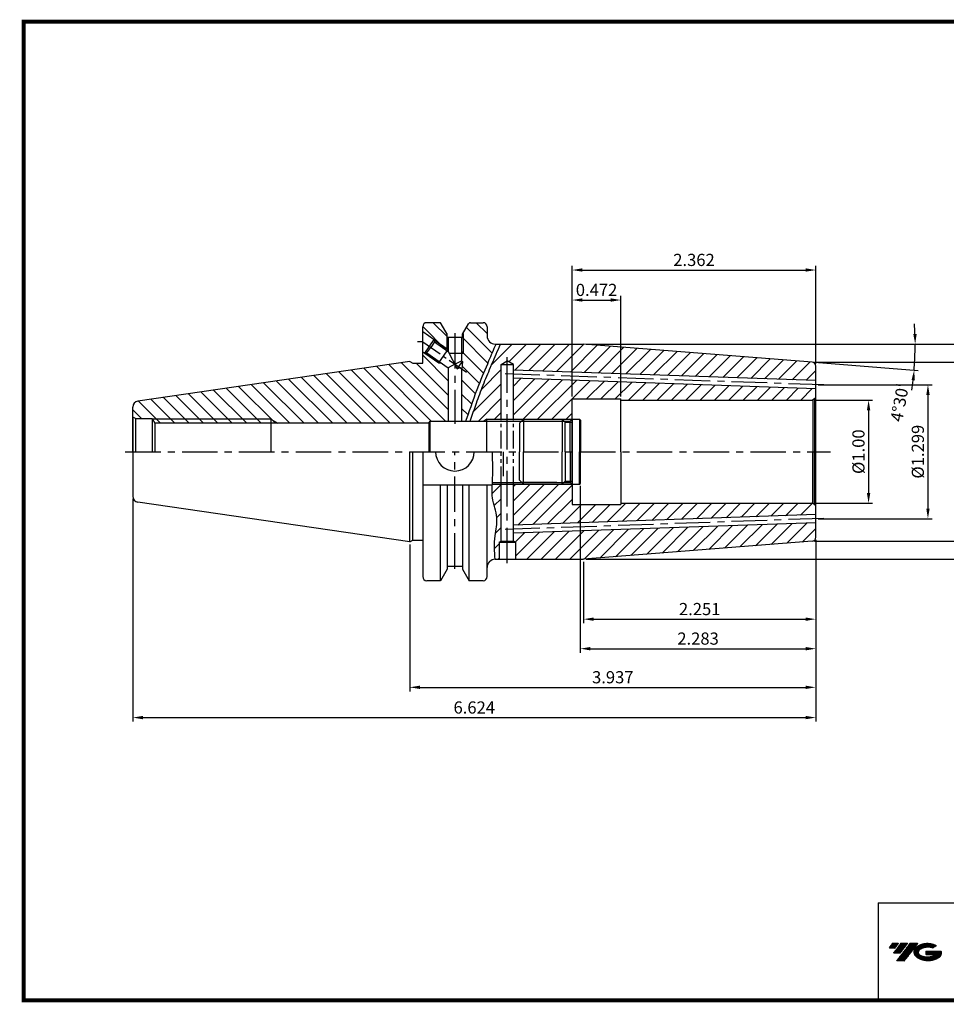
# Model space of a CAD drawing. Extents: x 1532 to 1891, y 227 to 470.
# Drawn here: x 1532 to 1760, y 227 to 469 of the extents above; entities that cross this region are included whole.
import ezdxf

# ---------------------------------------------------------------- set-up
doc = ezdxf.new("R2010")
doc.units = 0
doc.header["$LTSCALE"] = 7
doc.header["$MEASUREMENT"] = 0
for name, pattern in [('CENTER', [2, 1.25, -0.25, 0.25, -0.25]), ('CENTER2', [1.125, 0.75, -0.125, 0.125, -0.125]), ('PHANTOM', [2.5, 1.25, -0.25, 0.25, -0.25, 0.25, -0.25]), ('PHANTOM2', [1.25, 0.625, -0.125, 0.125, -0.125, 0.125, -0.125])]:
    doc.linetypes.add(name, pattern=pattern)
doc.layers.get('0').update_dxf_attribs({"linetype": 'CONTINUOUS'})
doc.layers.get('DEFPOINTS').update_dxf_attribs({"linetype": 'CONTINUOUS'})
doc.styles.get("Standard").update_dxf_attribs({"font": 'ISOCP', "height": 3, "bigfont": 'WHGTXT.SHX'})
doc.dimstyles.new('ISO-25', dxfattribs={"dimtxt": 3, "dimasz": 2.5, "dimexe": 1.25, "dimexo": 0.625, "dimtad": 1, "dimtih": 1, "dimlfac": 25.4, "dimdsep": 46, "dimtxsty": 'STANDARD', "dimcen": 2.5, "dimclrd": 2, "dimclre": 2, "dimadec": 0, "dimazin": 0, "dimtfac": 1, "dimtmove": 0, "dimatfit": 3, "dimfxl": 1, "dimtvp": 1, "dimtolj": 1, "dimtzin": 0, "dimarcsym": 0})
doc.dimstyles.new('ISO-25$0', dxfattribs={"dimtxt": 3, "dimasz": 2.5, "dimexe": 1.25, "dimexo": 0.625, "dimtad": 1, "dimlfac": 25.4, "dimdsep": 46, "dimtxsty": 'STANDARD', "dimcen": 2.5, "dimclrd": 2, "dimclre": 2, "dimclrt": 3, "dimadec": 0, "dimazin": 0, "dimtfac": 1, "dimtmove": 0, "dimatfit": 3, "dimfxl": 1, "dimtvp": 1, "dimtolj": 1, "dimtzin": 0, "dimarcsym": 0})
pattern_1 = [(45, (1101.9728, 269.8558), (-1.767767, 1.767767), [])]

# ---------------------------------------------------------------- blocks, each defined once
blk = doc.blocks.new('dfgdfg')
at = {"color": 4, "linetype": 'PHANTOM'}
for p, q in [((515.63, 144.76), (514.63, 143.76)), ((514.63, 143.76), (514.63, 136.76)), ((515.13, 144.26), (525.63, 144.26)), ((515.63, 144.76), (525.13, 144.76)), ((515.63, 144.76), (515.63, 136.76)), ((525.13, 144.76), (525.13, 136.76)), ((525.13, 144.76), (525.88, 144.01)), ((525.88, 144.01), (527.63, 144.01)), ((525.88, 136.76), (525.88, 144.01)), ((527.63, 144.76), (527.63, 136.76)), ((527.63, 144.76), (529.43, 144.76)), ((529.43, 144.76), (529.43, 136.76)), ((529.43, 144.76), (529.63, 144.56)), ((529.63, 144.56), (529.63, 136.76))]:
    blk.add_line(p, q, dxfattribs=at)
blk = doc.blocks.new('*D64')
at = {"color": 2, "linetype": 'Continuous', "lineweight": -2}
for p, q in [((1671.06, 389.42), (1753.12, 389.42)), ((1727.32, 384.94), (1752.86, 382.93))]:
    blk.add_line(p, q, dxfattribs=at)
for start, end in [(1.7543, 3.5069), (358.2474, 0), (357.2543, 358.2457), (355.5, 357.2526), (351.9931, 353.7457)]:
    blk.add_arc((1670.46, 389.42), 81.65, start, end, dxfattribs=at)
at = {"color": 2, "linetype": 'Continuous'}
for points in [[(1752.5, 391.92), (1751.66, 391.91), (1752.12, 389.42)], [(1751.22, 380.56), (1752.05, 380.48), (1751.87, 383.01)]]:
    blk.add_solid(points, dxfattribs=at)
at = {"layer": 'DEFPOINTS', "color": 0, "linetype": 'Continuous'}
for p in [(1648.69, 389.42), (1670.46, 389.42), (1670.46, 389.42), (1752.09, 387.28), (1726.72, 384.99)]:
    blk.add_point(p, dxfattribs=at)
at = {"color": 3, "linetype": 'Continuous', "insert": (1748.69, 374.95), "char_height": 3, "attachment_point": 5, "rotation": 79.5257}
blk.add_mtext("4°30'", dxfattribs=at)
blk = doc.blocks.new('*D65')
at = {"color": 2, "linetype": 'Continuous', "lineweight": -2}
for p, q in [((1667.64, 376.52), (1667.64, 408.66)), ((1670.14, 407.66), (1725.14, 407.66)), ((1727.64, 384.59), (1727.64, 408.66))]:
    blk.add_line(p, q, dxfattribs=at)
at = {"color": 2, "linetype": 'Continuous'}
for points in [[(1670.14, 408.08), (1670.14, 407.25), (1667.64, 407.66)], [(1725.14, 408.08), (1725.14, 407.25), (1727.64, 407.66)]]:
    blk.add_solid(points, dxfattribs=at)
at = {"layer": 'DEFPOINTS', "color": 0, "linetype": 'Continuous'}
for p in [(1727.64, 407.66), (1727.64, 383.99), (1667.64, 375.92)]:
    blk.add_point(p, dxfattribs=at)
at = {"color": 3, "linetype": 'Continuous', "insert": (1697.64, 409.76), "char_height": 3, "attachment_point": 5}
blk.add_mtext('2.362', dxfattribs=at)
blk = doc.blocks.new('*D66')
at = {"color": 2, "linetype": 'Continuous', "lineweight": -2}
for p, q in [((1667.64, 376.52), (1667.64, 401.27)), ((1670.14, 400.27), (1677.14, 400.27)), ((1679.64, 376.52), (1679.64, 401.27))]:
    blk.add_line(p, q, dxfattribs=at)
at = {"color": 2, "linetype": 'Continuous'}
for points in [[(1670.14, 400.69), (1670.14, 399.86), (1667.64, 400.27)], [(1677.14, 400.69), (1677.14, 399.86), (1679.64, 400.27)]]:
    blk.add_solid(points, dxfattribs=at)
at = {"layer": 'DEFPOINTS', "color": 0, "linetype": 'Continuous'}
for p in [(1679.64, 400.27), (1667.64, 375.92), (1679.64, 375.92)]:
    blk.add_point(p, dxfattribs=at)
at = {"color": 3, "linetype": 'Continuous', "insert": (1673.64, 402.37), "char_height": 3, "attachment_point": 5}
blk.add_mtext('0.472', dxfattribs=at)
blk = doc.blocks.new('*D67')
at = {"color": 2, "linetype": 'Continuous', "lineweight": -2}
for p, q in [((1727.24, 375.62), (1741.64, 375.62)), ((1740.64, 373.12), (1740.64, 352.72)), ((1727.24, 350.22), (1741.64, 350.22))]:
    blk.add_line(p, q, dxfattribs=at)
at = {"color": 2, "linetype": 'Continuous'}
for points in [[(1740.23, 373.12), (1741.06, 373.12), (1740.64, 375.62)], [(1740.23, 352.72), (1741.06, 352.72), (1740.64, 350.22)]]:
    blk.add_solid(points, dxfattribs=at)
at = {"layer": 'DEFPOINTS', "color": 0, "linetype": 'Continuous'}
for p in [(1726.64, 375.62), (1726.64, 350.22), (1740.64, 350.22)]:
    blk.add_point(p, dxfattribs=at)
at = {"color": 3, "linetype": 'Continuous', "insert": (1738.54, 362.92), "char_height": 3, "attachment_point": 5, "rotation": 90}
blk.add_mtext('%%C1.00', dxfattribs=at)
blk = doc.blocks.new('*D68')
at = {"color": 2, "linetype": 'Continuous', "lineweight": -2}
for p, q in [((1728.24, 379.42), (1756.27, 379.42)), ((1755.27, 376.92), (1755.27, 348.92)), ((1728.24, 346.42), (1756.27, 346.42))]:
    blk.add_line(p, q, dxfattribs=at)
at = {"color": 2, "linetype": 'Continuous'}
for points in [[(1754.86, 376.92), (1755.69, 376.92), (1755.27, 379.42)], [(1754.86, 348.92), (1755.69, 348.92), (1755.27, 346.42)]]:
    blk.add_solid(points, dxfattribs=at)
at = {"layer": 'DEFPOINTS', "color": 0, "linetype": 'Continuous'}
for p in [(1727.64, 379.42), (1727.64, 346.42), (1755.27, 346.42)]:
    blk.add_point(p, dxfattribs=at)
at = {"color": 3, "linetype": 'Continuous', "insert": (1753.17, 362.92), "char_height": 3, "attachment_point": 5, "rotation": 90}
blk.add_mtext('%%C1.299', dxfattribs=at)
blk = doc.blocks.new('*D69')
at = {"color": 2, "linetype": 'Continuous', "lineweight": -2}
for p, q in [((1727.32, 384.99), (1767.96, 384.99)), ((1766.96, 382.49), (1766.96, 343.34)), ((1727.32, 340.84), (1767.96, 340.84))]:
    blk.add_line(p, q, dxfattribs=at)
at = {"color": 2, "linetype": 'Continuous'}
for points in [[(1766.54, 382.49), (1767.37, 382.49), (1766.96, 384.99)], [(1766.54, 343.34), (1767.37, 343.34), (1766.96, 340.84)]]:
    blk.add_solid(points, dxfattribs=at)
at = {"layer": 'DEFPOINTS', "color": 0, "linetype": 'Continuous'}
for p in [(1726.72, 384.99), (1726.72, 340.84), (1766.96, 340.84)]:
    blk.add_point(p, dxfattribs=at)
at = {"color": 3, "linetype": 'Continuous', "insert": (1764.86, 362.92), "char_height": 3, "attachment_point": 5, "rotation": 90}
blk.add_mtext('%%C1.738', dxfattribs=at)
blk = doc.blocks.new('*D70')
at = {"color": 2, "linetype": 'Continuous', "lineweight": -2}
for p, q in [((1671.06, 389.42), (1776.92, 389.42)), ((1775.92, 386.92), (1775.92, 338.92)), ((1671.06, 336.42), (1776.92, 336.42))]:
    blk.add_line(p, q, dxfattribs=at)
at = {"color": 2, "linetype": 'Continuous'}
for points in [[(1775.5, 386.92), (1776.33, 386.92), (1775.92, 389.42)], [(1775.5, 338.92), (1776.33, 338.92), (1775.92, 336.42)]]:
    blk.add_solid(points, dxfattribs=at)
at = {"layer": 'DEFPOINTS', "color": 0, "linetype": 'Continuous'}
for p in [(1670.46, 389.42), (1670.46, 336.42), (1775.92, 336.42)]:
    blk.add_point(p, dxfattribs=at)
at = {"color": 3, "linetype": 'Continuous', "insert": (1773.82, 362.92), "char_height": 3, "attachment_point": 5, "rotation": 90}
blk.add_mtext('%%C2.087', dxfattribs=at)
blk = doc.blocks.new('*D71')
at = {"color": 2, "linetype": 'Continuous', "lineweight": -2}
for p, q in [((1627.64, 340.09), (1627.64, 303.88)), ((1727.64, 341.24), (1727.64, 303.88)), ((1630.14, 304.88), (1725.14, 304.88))]:
    blk.add_line(p, q, dxfattribs=at)
at = {"color": 2, "linetype": 'Continuous'}
for points in [[(1630.14, 305.3), (1630.14, 304.47), (1627.64, 304.88)], [(1725.14, 305.3), (1725.14, 304.47), (1727.64, 304.88)]]:
    blk.add_solid(points, dxfattribs=at)
at = {"layer": 'DEFPOINTS', "color": 0, "linetype": 'Continuous'}
for p in [(1627.64, 340.69), (1727.64, 341.84), (1727.64, 304.88)]:
    blk.add_point(p, dxfattribs=at)
at = {"color": 3, "linetype": 'Continuous', "insert": (1677.64, 306.98), "char_height": 3, "attachment_point": 5}
blk.add_mtext('3.937', dxfattribs=at)
blk = doc.blocks.new('*D72')
at = {"color": 2, "linetype": 'Continuous', "lineweight": -2}
for p, q in [((1559.39, 351.34), (1559.39, 296.43)), ((1727.64, 341.24), (1727.64, 296.43)), ((1561.89, 297.43), (1725.14, 297.43))]:
    blk.add_line(p, q, dxfattribs=at)
at = {"color": 2, "linetype": 'Continuous'}
for points in [[(1561.89, 297.85), (1561.89, 297.02), (1559.39, 297.43)], [(1725.14, 297.85), (1725.14, 297.02), (1727.64, 297.43)]]:
    blk.add_solid(points, dxfattribs=at)
at = {"layer": 'DEFPOINTS', "color": 0, "linetype": 'Continuous'}
for p in [(1559.39, 351.94), (1727.64, 341.84), (1727.64, 297.43)]:
    blk.add_point(p, dxfattribs=at)
at = {"color": 3, "linetype": 'Continuous', "insert": (1643.52, 299.53), "char_height": 3, "attachment_point": 5}
blk.add_mtext('6.624', dxfattribs=at)
blk = doc.blocks.new('*D73')
at = {"color": 2, "linetype": 'Continuous', "lineweight": -2}
for p, q in [((1727.64, 341.24), (1727.64, 320.67)), ((1670.46, 335.82), (1670.46, 320.67)), ((1672.96, 321.67), (1725.14, 321.67))]:
    blk.add_line(p, q, dxfattribs=at)
at = {"color": 2, "linetype": 'Continuous'}
for points in [[(1672.96, 322.08), (1672.96, 321.25), (1670.46, 321.67)], [(1725.14, 322.08), (1725.14, 321.25), (1727.64, 321.67)]]:
    blk.add_solid(points, dxfattribs=at)
at = {"layer": 'DEFPOINTS', "color": 0, "linetype": 'Continuous'}
for p in [(1727.64, 341.84), (1670.46, 336.42), (1727.64, 321.67)]:
    blk.add_point(p, dxfattribs=at)
at = {"color": 3, "linetype": 'Continuous', "insert": (1699.05, 323.77), "char_height": 3, "attachment_point": 5}
blk.add_mtext('2.251', dxfattribs=at)
blk = doc.blocks.new('*D74')
at = {"color": 2, "linetype": 'Continuous', "lineweight": -2}
for p, q in [((1669.64, 354.52), (1669.64, 313.4)), ((1727.64, 341.24), (1727.64, 313.4)), ((1672.14, 314.4), (1725.14, 314.4))]:
    blk.add_line(p, q, dxfattribs=at)
at = {"color": 2, "linetype": 'Continuous'}
for points in [[(1672.14, 314.82), (1672.14, 313.98), (1669.64, 314.4)], [(1725.14, 314.82), (1725.14, 313.98), (1727.64, 314.4)]]:
    blk.add_solid(points, dxfattribs=at)
at = {"layer": 'DEFPOINTS', "color": 0, "linetype": 'Continuous'}
for p in [(1669.64, 355.12), (1727.64, 341.84), (1727.64, 314.4)]:
    blk.add_point(p, dxfattribs=at)
at = {"color": 3, "linetype": 'Continuous', "insert": (1698.64, 316.5), "char_height": 3, "attachment_point": 5}
blk.add_mtext('2.283', dxfattribs=at)

msp = doc.modelspace()

# ---------------------------------------------------------------- hatches: boundary and pattern name
at = {"linetype": 'Continuous'}
h = msp.add_hatch(dxfattribs=at)
h.set_pattern_fill('ANSI31', color=2, scale=20, angle=90, style=0)
h.set_pattern_definition([(135, (1200.9388, 554.9091), (-1.767767, -1.767767), [])])
h.paths.add_polyline_path([(1637.09251848, 370.46748239), (1637.09251848, 383.60340071), (1635.47233625, 384.73752827), (1634.77483169, 384.79855201), (1631.37503064, 387.17841275), (1631.30538451, 387.16613226), (1630.82251848, 387.50413849), (1630.82251848, 384.71821015), (1628.41202057, 384.71821015), (1627.64251848, 385.14248239), (1560.67605458, 375.37637609, 0.372406931), (1559.39251848, 373.89207713), (1559.39251848, 371.4447843), (1560.0551546, 371.06748239), (1564.19251848, 371.06748239), (1564.27988035, 370.91748239), (1593.38866946, 370.91748239), (1595.13866536, 369.91748239), (1632.32497583, 369.91748239), (1632.64251848, 370.46748239)])
h.paths.add_polyline_path([(1636.74251848, 388.30379351), (1636.74251848, 392.031584), (1635.35058564, 394.44248239, 0.2679491924), (1634.91757294, 394.69248239), (1631.82251848, 394.69248239, 0.4142135624), (1630.82251848, 393.69248239), (1630.82251848, 392.50882629), (1633.65658012, 390.52498314), (1633.66888001, 390.45534044)])
h.paths.add_polyline_path([(1637.09251848, 388.05879351), (1637.09251848, 391.11748239), (1636.82751848, 391.11748239), (1636.82751848, 391.88435969), (1636.74251848, 392.031584), (1636.74251848, 388.30379351)])
h.paths.add_polyline_path([(1637.09251848, 387.63156407), (1637.09251848, 388.05879351), (1636.74251848, 388.30379351), (1636.74251848, 387.87656407)])
h.paths.add_polyline_path([(1636.74251848, 388.30379351), (1633.66888001, 390.45534044), (1633.75497924, 389.96784153), (1636.74251848, 387.87656407)])
edge = h.paths.add_edge_path()
edge.add_spline(control_points=[(1641.4725231, 370.46748239), (1641.52368733, 370.61724645), (1641.57485156, 370.76701051), (1641.62601579, 370.91677457), (1641.6260964, 370.91701051), (1641.626177, 370.91724645), (1641.6262576, 370.91748239), (1642.58533812, 373.72482775), (1644.26655776, 378.59304384), (1646.28014178, 383.33277408), (1647.14064946, 385.34015411), (1647.14077992, 385.34045844), (1647.14091037, 385.34076277), (1647.14104083, 385.3410671), (1647.72352337, 386.6998722), (1648.3060059, 388.05867729), (1648.88848844, 389.41748239)], knot_values=[0.3343800199, 0.3343800199, 0.3343800199, 0.3343800199, 0.8089483291, 0.8089483291, 0.8089483291, 0.8096959638, 0.8096959638, 0.8096959638, 9.7055369921, 16.2555316088, 16.2555316088, 16.2555316088, 16.2565246313, 16.2565246313, 16.2565246313, 20.6902480237, 20.6902480237, 20.6902480237, 20.6902480237], degree=3, periodic=0)
edge.add_line((1648.88848844, 389.41748239), (1648.69251848, 389.41748239))
edge.add_arc((1648.69251848, 391.41748239), 2, 180, 270, ccw=False)
edge.add_line((1646.69251848, 391.41748239), (1646.69251848, 393.49248239))
edge.add_line((1646.69251848, 393.49248239), (1646.69251848, 393.69248239))
edge.add_arc((1645.69251848, 393.69248239), 1, 360, 450)
edge.add_line((1645.69251848, 394.69248239), (1642.56746401, 394.69248239))
edge.add_arc((1642.56746401, 394.19248239), 0.5, 90, 150)
edge.add_line((1642.13445131, 394.44248239), (1640.74251848, 392.031584))
edge.add_line((1640.74251848, 392.031584), (1640.74251848, 387.11748239))
edge.add_line((1640.74251848, 387.11748239), (1640.39251848, 387.11748239))
edge.add_line((1640.39251848, 387.11748239), (1640.39251848, 385.32156407))
edge.add_line((1640.39251848, 385.32156407), (1640.63643609, 385.15082174))
edge.add_line((1640.63643609, 385.15082174), (1640.47039544, 383.25296851))
edge.add_line((1640.47039544, 383.25296851), (1640.39251848, 383.21662747))
edge.add_line((1640.39251848, 383.21662747), (1640.39251848, 370.46748239))
edge.add_line((1640.39251848, 370.46748239), (1641.4725231, 370.46748239))
h.paths.add_polyline_path([(1593.38866946, 369.91748239), (1593.38866946, 370.91748239), (1564.27988035, 370.91748239), (1564.86229281, 369.91748239)], flags=16)
h.paths.add_polyline_path([(1595.13866536, 369.91748239), (1593.38866946, 370.91748239), (1593.38866946, 369.91748239)], flags=16)
h.paths.add_polyline_path([(1634.97554352, 385.08528319), (1631.86255351, 387.26437619), (1631.37503064, 387.17841275), (1634.77483169, 384.79855201)], flags=16)
h.paths.add_polyline_path([(1635.47233625, 384.73752827), (1634.97554352, 385.08528319), (1634.77483169, 384.79855201)], flags=16)
h.paths.add_polyline_path([(1640.74251848, 387.11748239), (1640.74251848, 392.031584), (1640.65751848, 391.88435969), (1640.65751848, 391.11748239), (1640.39251848, 391.11748239), (1640.39251848, 387.11748239)], flags=16)
h = msp.add_hatch(dxfattribs=at)
h.set_pattern_fill('ANSI31', color=2, scale=20)
h.set_pattern_definition(pattern_1)
edge = h.paths.add_edge_path()
edge.add_line((1670.46459716, 389.41748239), (1649.97328143, 389.41748239))
edge.add_spline(control_points=[(1649.97328143, 389.41748239), (1649.27582837, 387.7878734), (1648.57837531, 386.15826441), (1647.88092226, 384.52865542)], knot_values=[15.8009067136, 15.8009067136, 15.8009067136, 15.8009067136, 21.1252728588, 21.1252728588, 21.1252728588, 21.1252728588], degree=3, periodic=0)
edge.add_spline(control_points=[(1647.88013633, 384.5268191), (1647.76405693, 384.25559676), (1647.64822878, 383.98444777), (1646.90928061, 382.24901619), (1646.29695651, 380.78536666), (1645.1354511, 377.84364059), (1644.58685625, 376.35944722), (1643.58825495, 373.55480624), (1643.1346448, 372.23798083), (1642.6830591, 370.91748239)], knot_values=[1.1514992311, 1.1514992311, 1.1514992311, 1.1514992311, 2.0376553296, 2.0376553296, 6.8236289041, 6.8236289041, 11.6096024785, 11.6096024785, 15.7989067921, 15.7989067921, 15.7989067921, 15.7989067921], degree=3, periodic=0)
edge.add_spline(control_points=[(1642.68259543, 370.91612654), (1642.63145293, 370.76657849), (1642.58031043, 370.61703044), (1642.52916793, 370.46748239)], knot_values=[0.6756220691, 0.6756220691, 0.6756220691, 0.6756220691, 1.1500654104, 1.1500654104, 1.1500654104, 1.1500654104], degree=3, periodic=0)
edge.add_line((1642.52916792, 370.46748239), (1645.86309561, 370.46748239))
edge.add_line((1645.86309561, 370.46748239), (1646.64251848, 370.91748239))
edge.add_line((1646.64251848, 370.91748239), (1650.14020561, 370.91748239))
edge.add_line((1650.14020561, 370.91748239), (1650.14020561, 384.41748239))
edge.add_line((1650.14020561, 384.41748239), (1651.64251848, 385.28484312))
edge.add_line((1651.64251848, 385.28484312), (1651.64251848, 385.28217246))
edge.add_line((1651.64251848, 385.28217246), (1653.14020561, 384.41748239))
edge.add_line((1653.14020561, 384.41748239), (1653.14020561, 383.01977003))
edge.add_line((1653.14020561, 383.01977003), (1727.64251848, 380.41809193))
edge.add_line((1727.64251848, 380.41809193), (1727.64251848, 383.9930919))
edge.add_arc((1726.64251848, 383.9930919), 1, 360, 445.5)
edge.add_line((1726.72097757, 384.99000923), (1670.46459716, 389.41748239))
h.paths.add_polyline_path([(1653.14020561, 381.01855094), (1653.14020561, 370.91748239), (1667.59251848, 370.91748239), (1667.64251848, 370.96748239), (1667.64251848, 375.91748239), (1679.64251848, 375.91748239), (1679.64251848, 375.61748239), (1726.64251848, 375.61748239, 0.0655434628), (1726.90133752, 375.65155656), (1727.34962526, 375.91037561, 0.1989123674), (1727.64251848, 376.61748239), (1727.64251848, 378.41687284)], flags=17)
h = msp.add_hatch(dxfattribs=at)
h.set_pattern_fill('ANSI31', color=2, scale=20)
h.set_pattern_definition(pattern_1)
h.paths.add_polyline_path([(1667.64251848, 349.91748239), (1667.64251848, 354.86748239), (1667.59251848, 354.91748239), (1653.14020561, 354.91748239), (1653.14020561, 344.81641384), (1727.64251848, 347.41809193), (1727.64251848, 349.21748239, 0.1989123674), (1727.34962526, 349.92458917), (1726.90133752, 350.18340822, 0.0655434628), (1726.64251848, 350.21748239), (1679.64251848, 350.21748239), (1679.64251848, 349.91748239)])
edge = h.paths.add_edge_path()
edge.add_line((1650.14020561, 354.91748239), (1647.97496442, 354.91748239))
edge.add_spline(control_points=[(1647.97496442, 354.91748239), (1647.91319414, 353.7951757), (1647.74200325, 350.98364173), (1649.6169032, 346.8689459), (1648.32291316, 341.76134255), (1648.52383406, 338.34411346), (1648.63715816, 336.41671605)], knot_values=[0, 0, 0, 0, 3.349954451, 8.3875832191, 12.8590409216, 18.6437721994, 18.6437721994, 18.6437721994, 18.6437721994], degree=3, periodic=0)
edge.add_line((1648.63711324, 336.41748239), (1649.64020561, 336.41748239))
edge.add_line((1649.64020561, 336.41748239), (1649.64020561, 340.61748239))
edge.add_line((1649.64020561, 340.61748239), (1650.14020561, 340.90615752))
edge.add_line((1650.14020561, 340.90615752), (1650.14020561, 354.91748239))
h.paths.add_polyline_path([(1670.46459716, 336.41748239), (1726.72097757, 340.84495555, 0.3913924555), (1727.64251848, 341.84187288), (1727.64251848, 345.41687284), (1653.14020561, 342.81519475), (1653.14020561, 340.90615752), (1653.64020561, 340.61748239), (1653.64020561, 336.41748239)])
at = {"ltscale": 1.5}
h = msp.add_hatch(dxfattribs=at)
h.set_pattern_fill('ANSI31', color=1, scale=0.004786, style=0)
h.set_pattern_definition([(45, (1587.071196, 238.398026), (-0.0107456666, 0.0107456666), [])])
h.paths.add_polyline_path([(1752.38681756, 240.85104941, 0.5133681369), (1752.50943576, 238.3259755, 0.2949879531), (1757.91682443, 238.3259755, 0.304967538), (1758.6010089, 239.92159422), (1754.7344949, 239.92159422), (1754.7344949, 238.96432383), (1757.1011394, 238.96432383, -0.0370948293), (1756.9942196, 238.9012976, -0.2333453593), (1753.43204059, 238.9012976, -0.5943632766), (1753.37351749, 240.37166951, -0.2230642227), (1756.40971808, 240.67356257), (1757.36698847, 241.29365, 0.2995615992)])
h.paths.add_polyline_path([(1747.55496695, 237.52841824), (1749.46950774, 237.52841824), (1752.81995411, 241.83613501), (1750.90541333, 241.83613501)])
h.paths.add_polyline_path([(1750.28318757, 241.83613501), (1748.6558279, 241.83613501), (1746.79446881, 239.44295903), (1748.42182847, 239.44295903)])
h.paths.add_polyline_path([(1748.03360215, 241.83613501), (1746.59769656, 241.83613501), (1745.66701701, 240.63954702), (1747.1029226, 240.63954702)])

# ---------------------------------------------------------------- linework, layer by layer
at = {"linetype": 'Continuous'}
for p, q in [((1630.82251848, 384.71821015), (1630.82251848, 393.69248239)), ((1634.91757294, 394.69248239), (1631.82251848, 394.69248239)), ((1636.82751848, 391.88435969), (1635.35058564, 394.44248239)), ((1640.65751848, 391.88435969), (1642.13445131, 394.44248239)), ((1642.56746401, 394.69248239), (1645.69251848, 394.69248239)), ((1646.69251848, 393.69248239), (1646.69251848, 393.49248239)), ((1646.69251848, 393.69248239), (1646.69251848, 391.41748239)), ((1630.82251848, 392.50882629), (1633.65658012, 390.52498314)), ((1631.30538451, 387.16613226), (1633.65658012, 390.52498314)), ((1633.65658012, 390.52498314), (1633.75497924, 389.96784153)), ((1636.82751848, 391.11748239), (1636.82751848, 391.88435969)), ((1636.82751848, 391.11748239), (1640.65751848, 391.11748239)), ((1637.09251848, 391.11748239), (1637.09251848, 387.63156407)), ((1640.39251848, 391.11748239), (1640.39251848, 385.32156407)), ((1640.65751848, 391.11748239), (1640.65751848, 391.88435969)), ((1631.86255351, 387.26437619), (1632.80876638, 388.61610886)), ((1633.75497924, 389.96784153), (1632.80876638, 388.61610886)), ((1633.75497924, 389.96784153), (1637.09251848, 387.63156407)), ((1648.69251848, 389.41748239), (1670.46459716, 389.41748239)), ((1726.72097757, 384.99000923), (1670.46459716, 389.41748239)), ((1630.82251848, 387.50413849), (1631.30538451, 387.16613226)), ((1631.30538451, 387.16613226), (1631.86255351, 387.26437619)), ((1631.86255351, 387.26437619), (1637.09251848, 383.60340071)), ((1634.77483169, 384.79855201), (1636.86796925, 387.78874852)), ((1637.09251848, 387.63156407), (1639.3448238, 383.30566133)), ((1640.74251848, 387.11748239), (1637.36017796, 387.11748239)), ((1627.64251848, 385.14248239), (1560.67605458, 375.37637609)), ((1627.64251848, 385.14248239), (1628.41202057, 384.71821015)), ((1628.41202057, 384.71821015), (1630.82251848, 384.71821015)), ((1638.74251848, 384.46248239), (1637.09251848, 383.60340071)), ((1637.09251848, 383.60340071), (1637.09251848, 370.46748239)), ((1638.74251848, 384.46248239), (1640.39251848, 385.32156407)), ((1639.3448238, 383.30566133), (1640.63643609, 385.15082174)), ((1640.39251848, 385.32156407), (1640.63643609, 385.15082174)), ((1640.39251848, 383.21662747), (1640.47039544, 383.25296851)), ((1640.39251848, 383.21662747), (1640.39251848, 370.46748239)), ((1640.63643609, 385.15082174), (1640.47039544, 383.25296851)), ((1650.14020561, 384.41748239), (1651.64251848, 385.28484312)), ((1650.14020561, 370.91748239), (1650.14020561, 384.41748239)), ((1650.14020561, 384.41748239), (1653.14020561, 384.41748239)), ((1653.14020561, 384.41748239), (1651.64020561, 385.28350779)), ((1653.14020561, 370.91748239), (1653.14020561, 384.41748239)), ((1727.64251848, 341.84187288), (1727.64251848, 383.9930919)), ((1727.64251848, 380.41809193), (1653.14020561, 383.01977003)), ((1727.64251848, 378.41687284), (1653.14020561, 381.01855094)), ((1667.64251848, 362.91748239), (1667.64251848, 375.91748239)), ((1679.64251848, 362.91748239), (1679.64251848, 375.91748239)), ((1727.34962526, 375.91037561), (1726.90133752, 375.65155656)), ((1727.34962526, 375.91037561), (1727.34962526, 362.91748239)), ((1559.39251848, 362.91748239), (1559.39251848, 373.89207713)), ((1726.90133752, 375.65155656), (1726.90133752, 362.91748239)), ((1560.0551546, 371.06748239), (1559.39251848, 371.4447843)), ((1559.39251848, 371.06748239), (1559.39251848, 362.91748239)), ((1560.0551546, 371.06748239), (1564.19251848, 371.06748239)), ((1560.0551546, 371.06748239), (1560.0551546, 362.91748239)), ((1564.19251848, 371.06748239), (1564.86229281, 369.91748239)), ((1632.32497583, 369.91748239), (1564.86229281, 369.91748239)), ((1564.86229281, 369.91748239), (1564.86229281, 362.91748239)), ((1593.38866946, 370.91748239), (1593.38866946, 362.91748239)), ((1632.32497583, 369.91748239), (1632.64251848, 370.46748239)), ((1632.32497583, 369.91748239), (1632.32497583, 362.91748239)), ((1632.64251848, 362.91748239), (1632.64251848, 370.46748239)), ((1667.14251848, 370.46748239), (1667.64251848, 370.96748239)), ((1667.14251848, 362.91748239), (1667.14251848, 370.46748239)), ((1559.39251848, 362.91748239), (1559.39251848, 351.94288765)), ((1627.64251848, 340.69248239), (1627.64251848, 362.91748239)), ((1628.41202057, 341.11675463), (1628.41202057, 362.91748239)), ((1630.82251848, 362.91748239), (1630.82251848, 332.14248239)), ((1667.14251848, 362.91748239), (1667.14251848, 355.36748239)), ((1667.64251848, 362.91748239), (1667.64251848, 349.91748239)), ((1679.64251848, 362.91748239), (1679.64251848, 349.91748239)), ((1726.90133752, 350.18340822), (1726.90133752, 362.91748239)), ((1727.34962526, 349.92458917), (1727.34962526, 362.91748239)), ((1630.82251848, 354.74248239), (1647.9653114, 354.74248239)), ((1635.20624808, 331.14248239), (1635.20624808, 354.74248239)), ((1636.82751848, 354.74248239), (1636.82751848, 333.95060509)), ((1640.65751848, 354.74248239), (1640.65751848, 333.95060509)), ((1642.27878887, 331.14248239), (1642.27878887, 354.74248239)), ((1646.69251848, 332.14248239), (1646.69251848, 354.74248239)), ((1650.14020561, 340.90615752), (1650.14020561, 354.91748239)), ((1653.14020561, 340.90615752), (1653.14020561, 354.91748239)), ((1667.14251848, 355.36748239), (1667.64251848, 354.86748239)), ((1627.64251848, 340.69248239), (1560.67605458, 350.45858869)), ((1727.34962526, 349.92458917), (1726.90133752, 350.18340822)), ((1727.64251848, 347.41809193), (1653.14020561, 344.81641384)), ((1727.64251848, 345.41687284), (1653.14020561, 342.81519475)), ((1627.64251848, 340.69248239), (1628.41202057, 341.11675463)), ((1628.41202057, 341.11675463), (1630.82251848, 341.11675463)), ((1726.72097757, 340.84495555), (1670.46459716, 336.41748239)), ((1636.82751848, 334.71748239), (1640.65751848, 334.71748239)), ((1648.69251848, 336.41748239), (1670.46459716, 336.41748239)), ((1636.82751848, 333.95060509), (1635.20624808, 331.14248239)), ((1640.65751848, 333.95060509), (1642.27878887, 331.14248239)), ((1635.20624808, 331.14248239), (1631.82251848, 331.14248239)), ((1645.69251848, 331.14248239), (1642.27878887, 331.14248239))]:
    msp.add_line(p, q, dxfattribs=at)
at = {"color": 2, "linetype": 'Continuous'}
for p, q in [((1633.66888001, 390.45534044), (1637.09251848, 388.05879351)), ((1636.74251848, 392.031584), (1636.74251848, 387.87656407)), ((1640.74251848, 392.031584), (1640.74251848, 387.11748239)), ((1630.84251848, 389.99248239), (1629.53229041, 389.99248239)), ((1631.37503064, 387.17841275), (1634.77483169, 384.79855201)), ((1634.77483169, 384.79855201), (1635.47233625, 384.73752827)), ((1593.38866946, 370.91748239), (1564.27988035, 370.91748239)), ((1593.38866946, 370.91748239), (1595.13866536, 369.91748239)), ((1646.64251848, 370.91748239), (1645.86309561, 370.46748239))]:
    msp.add_line(p, q, dxfattribs=at)
at = {"color": 2, "linetype": 'CENTER'}
for p, q in [((1638.74251848, 392.11748239), (1638.74251848, 369.74248239)), ((1651.64251848, 335.43440059), (1651.64251848, 386.28217246)), ((1729.64130013, 379.3476834), (1651.14142396, 382.08895948)), ((1557.53438426, 362.91748239), (1731.2395509, 362.91748239)), ((1638.74251848, 334.06888306), (1638.74251848, 362.91748239)), ((1650.74251848, 356.85466903), (1650.74251848, 362.91748239)), ((1729.64130013, 346.48728138), (1651.14142396, 343.7460053))]:
    msp.add_line(p, q, dxfattribs=at)
at = {"color": 2, "linetype": 'CENTER2'}
msp.add_line((1630.84251848, 389.99248239), (1641.61494086, 382.45178672), dxfattribs=at)
for p, q in [((1667.64251848, 375.91748239), (1679.64251848, 375.91748239)), ((1679.64251848, 375.61748239), (1726.64251848, 375.61748239)), ((1632.64251848, 370.46748239), (1667.14251848, 370.46748239)), ((1646.64251848, 362.91748239), (1646.64251848, 370.91748239)), ((1647.99883541, 355.36748239), (1667.14251848, 355.36748239)), ((1667.64251848, 349.91748239), (1679.64251848, 349.91748239)), ((1679.64251848, 350.21748239), (1726.64251848, 350.21748239))]:
    msp.add_line(p, q)
at = {"color": 7, "linetype": 'Continuous'}
msp.add_line((1564.19251848, 371.06748239), (1564.19251848, 362.91748239), dxfattribs=at)
at = {"color": 2}
for p, q in [((1646.64251848, 370.91748239), (1667.59251848, 370.91748239)), ((1647.97496442, 354.91748239), (1667.59251848, 354.91748239)), ((1742.9854347, 251.81378938), (1742.9854347, 227.81378938)), ((1742.9854347, 251.81378938), (1881.34513785, 251.81378938))]:
    msp.add_line(p, q, dxfattribs=at)
at = {"color": 4, "linetype": 'PHANTOM2'}
for p, q in [((1650.14020561, 354.91748239), (1650.14020561, 370.91748239)), ((1653.14020561, 354.91748239), (1653.14020561, 370.91748239))]:
    msp.add_line(p, q, dxfattribs=at)
at = {"linetype": 'ByBlock'}
for p, q in [((1649.64020561, 340.61748239), (1650.14020561, 340.90615752)), ((1649.64020561, 340.61748239), (1653.64020561, 340.61748239)), ((1649.64020561, 340.61748239), (1649.64020561, 336.41748239)), ((1650.14020561, 340.90615752), (1653.14020561, 340.90615752)), ((1653.64020561, 340.61748239), (1653.14020561, 340.90615752)), ((1653.64020561, 340.61748239), (1653.64020561, 336.41748239))]:
    msp.add_line(p, q, dxfattribs=at)
at = {"const_width": 1}
for points in [[(1532.04513785, 468.81378938), (1881.83014113, 468.81378938)], [(1532.54513785, 468.31378938), (1532.54513785, 227.31378938)], [(1532.04513785, 227.81378938), (1881.84513785, 227.81378938)]]:
    msp.add_lwpolyline(points, dxfattribs=at)
at = {"linetype": 'Continuous'}
for centre, radius, start, end in [((1631.82251848, 393.69248239), 1, 90, 180), ((1634.91757294, 394.19248239), 0.5, 30, 90), ((1642.56746401, 394.19248239), 0.5, 90, 150), ((1645.69251848, 393.69248239), 1, 0, 90), ((1648.69251848, 391.41748239), 2, 180, 270), ((1726.64251848, 383.9930919), 1, 0, 85.5), ((1726.64251848, 376.61748239), 1, 315, 0), ((1560.89251848, 373.89207713), 1.5, 98.297282073, 180), ((1726.64251848, 376.61748239), 1, 270, 285), ((1638.74251848, 362.91748239), 4.7625, 180, 0), ((1560.89251848, 351.94288765), 1.5, 180, 261.702717927), ((1726.64251848, 349.21748239), 1, 75, 90), ((1726.64251848, 349.21748239), 1, 0, 45), ((1726.64251848, 341.84187288), 1, 274.5, 0), ((1648.69251848, 334.41748239), 2, 90, 180), ((1631.82251848, 332.14248239), 1, 180, 270), ((1645.69251848, 332.14248239), 1, 270, 0)]:
    msp.add_arc(centre, radius, start, end, dxfattribs=at)
at = {"color": 4, "linetype": 'Continuous'}
for points, knots in [([(1641.4725231, 370.46748239), (1641.52368733, 370.61724645), (1641.57485156, 370.76701051), (1641.62601579, 370.91677457), (1641.6260964, 370.91701051), (1641.626177, 370.91724645), (1641.6262576, 370.91748239), (1642.58533812, 373.72482775), (1644.26655776, 378.59304384), (1646.28014178, 383.33277408), (1647.14064946, 385.34015411), (1647.14077992, 385.34045844), (1647.14091037, 385.34076277), (1647.14104083, 385.3410671), (1647.72352337, 386.6998722), (1648.3060059, 388.05867729), (1648.88848844, 389.41748239)], [0.3343800199, 0.3343800199, 0.3343800199, 0.3343800199, 0.8089483291, 0.8089483291, 0.8089483291, 0.8096959638, 0.8096959638, 0.8096959638, 9.7055369921, 16.2555316088, 16.2555316088, 16.2555316088, 16.2565246313, 16.2565246313, 16.2565246313, 20.6902480237, 20.6902480237, 20.6902480237, 20.6902480237]), ([(1642.52916793, 370.46748239), (1642.58031043, 370.61703044), (1642.63145293, 370.76657849), (1642.68259543, 370.91612654), (1642.68274998, 370.91657849), (1642.68290454, 370.91703044), (1642.6830591, 370.91748239), (1643.1346448, 372.23798083), (1643.58825495, 373.55480624), (1644.58685625, 376.35944722), (1645.1354511, 377.84364059), (1646.29695651, 380.78536666), (1646.90928061, 382.24901619), (1647.64822878, 383.98444777), (1647.76405693, 384.25559676), (1647.88013633, 384.5268191), (1647.88039831, 384.52743121), (1647.88066028, 384.52804332), (1647.88092226, 384.52865542), (1648.57837531, 386.15826441), (1649.27582837, 387.7878734), (1649.97328143, 389.41748239)], [0.6756220691, 0.6756220691, 0.6756220691, 0.6756220691, 1.1500654104, 1.1500654104, 1.1500654104, 1.1514992311, 1.1514992311, 1.1514992311, 5.3408035447, 5.3408035447, 10.1267771191, 10.1267771191, 14.9127506936, 14.9127506936, 15.7989067921, 15.7989067921, 15.7989067921, 15.8009067136, 15.8009067136, 15.8009067136, 21.1252728588, 21.1252728588, 21.1252728588, 21.1252728588])]:
    msp.add_open_spline(points, degree=3, knots=knots, dxfattribs=at)
at = {"linetype": 'Continuous'}
msp.add_open_spline([(1639.3448238, 383.30566133), (1639.47656949, 383.40626222), (1639.68646776, 383.56654035), (1640.17454857, 383.7011578), (1640.30793019, 383.40466072), (1640.39251848, 383.21662747)], degree=3, knots=[0, 0, 0, 0, 0.5077074519, 0.8088834586, 1.3310031824, 1.3310031824, 1.3310031824, 1.3310031824], dxfattribs=at)
at = {"color": 3, "linetype": 'Continuous'}
msp.add_open_spline([(1648.63715816, 336.41671605), (1648.52383406, 338.34411346), (1648.32291316, 341.76134255), (1649.6169032, 346.8689459), (1647.67671008, 351.12693552), (1648.15654395, 356.63266461), (1648.06184282, 360.40658419), (1647.99883541, 362.91748239)], degree=3, knots=[0, 0, 0, 0, 5.7847312778, 10.2561889803, 15.2938177484, 19.091586759, 26.641586759, 26.641586759, 26.641586759, 26.641586759], dxfattribs=at)
at = {"layer": 'DEFPOINTS', "color": 0, "linetype": 'ByBlock'}
for p in [(1635.35058564, 394.44248239), (1642.13445131, 394.44248239), (1642.13445131, 394.44248239), (1636.82751848, 391.88435969), (1640.65751848, 391.88435969), (1640.65751848, 391.11748239), (1627.64251848, 385.14248239), (1560.0551546, 371.06748239), (1614.39251848, 362.91748239), (1559.84732929, 350.86697893), (1640.65751848, 334.71748239), (1636.82751848, 333.95060509), (1640.65751848, 333.95060509)]:
    msp.add_point(p, dxfattribs=at)

# ---------------------------------------------------------------- block references
at = {"linetype": 'Continuous'}
msp.add_blockref('dfgdfg', (1140.01524742, 226.16124927), dxfattribs=at)
at = {"linetype": 'Continuous', "xscale": -1, "rotation": 180}
msp.add_blockref('dfgdfg', (1140.01524742, 499.67371551), dxfattribs=at)

# ---------------------------------------------------------------- dimensions: what is measured, and where the dimension line sits
at = {"linetype": 'Continuous'}
for base, p1, p2, picture, middle in [((1727.64251848, 407.66364248), (1667.64251848, 375.91748239), (1727.64251848, 383.9930919), '*D65', (1697.64251848, 409.76393775)), ((1679.64251848, 400.27222064), (1667.64251848, 375.91748239), (1679.64251848, 375.91748239), '*D66', (1673.64251848, 402.37251592)), ((1727.64251848, 314.39892934), (1669.64251848, 355.11748239), (1727.64251848, 341.84187288), '*D74', (1698.64251848, 316.49922462)), ((1727.64251848, 297.43275167), (1559.39251848, 351.94288765), (1727.64251848, 341.84187288), '*D72', (1643.51751848, 299.53304695)), ((1727.64251848, 304.88340828), (1627.64251848, 340.69248239), (1727.64251848, 341.84187288), '*D71', (1677.64251848, 306.98340828))]:
    dim = msp.add_linear_dim(base=base, p1=p1, p2=p2, dimstyle='ISO-25$0', override={"dimexe": 1, "dimexo": 0.6, "dimgap": 0.6, "dimdec": 3, "dimlfac": 0.03937, "dimcen": -1, "dimaunit": 1, "dimtp": 0.1, "dimtm": 0.1, "dimtfac": 0.7, "dimtdec": 3, "dimatfit": 2, "dimtolj": 0, "dimtzin": 8}, dxfattribs=at)
    dim.commit()
    dim.dimension.update_dxf_attribs({"geometry": picture, "text_midpoint": middle})
dim = msp.add_angular_dim_2l(base=(1752.09131589, 387.28001153), line1=((1648.69251848, 389.41748239), (1670.46459716, 389.41748239)), line2=((1726.72097757, 384.99000923), (1670.46459716, 389.41748239)), dimstyle='ISO-25', override={"dimtxt": 3, "dimexe": 1, "dimexo": 0.6, "dimgap": 0.6, "dimtih": 0, "dimdec": 8, "dimcen": -0.35, "dimclrt": 3, "dimaunit": 1, "dimadec": 1, "dimtp": 0.1, "dimtm": 0.1, "dimtfac": 0.7, "dimtdec": 8, "dimatfit": 2, "dimtolj": 0, "dimtzin": 8}, dxfattribs=at)
dim.commit()
dim.dimension.update_dxf_attribs({"geometry": '*D64', "text_midpoint": (1750.7586449, 374.57309323), "dimtype": 162})
for base, p1, p2, text, picture, middle in [((1775.91655732, 336.41748239), (1670.46459716, 389.41748239), (1670.46459716, 336.41748239), '%%C<>', '*D70', (1773.81626204, 362.91748239)), ((1766.95606593, 340.84495555), (1726.72097757, 384.99000923), (1726.72097757, 340.84495555), '%%C<>', '*D69', (1764.85606593, 362.91748239)), ((1755.274565, 346.41748239), (1727.64251848, 379.41748239), (1727.64251848, 346.41748239), '%%C<>', '*D68', (1753.17426972, 362.91748239)), ((1740.64383865, 350.21748239), (1726.64251848, 375.61748239), (1726.64251848, 350.21748239), '%%C<>.00', '*D67', (1738.54383865, 362.91748239))]:
    dim = msp.add_linear_dim(base=base, p1=p1, p2=p2, angle=90, text=text, dimstyle='ISO-25$0', override={"dimexe": 1, "dimexo": 0.6, "dimgap": 0.6, "dimdec": 3, "dimlfac": 0.03937, "dimcen": -1, "dimaunit": 1, "dimtp": 0.1, "dimtm": 0.1, "dimtfac": 0.7, "dimtdec": 3, "dimatfit": 2, "dimtolj": 0, "dimtzin": 8}, dxfattribs=at)
    dim.commit()
    dim.dimension.update_dxf_attribs({"geometry": picture, "text_midpoint": middle})
dim = msp.add_linear_dim(base=(1727.64251848, 321.66553908), p1=(1670.46459716, 336.41748239), p2=(1727.64251848, 341.84187288), dimstyle='ISO-25$0', override={"dimexe": 1, "dimexo": 0.6, "dimgap": 0.6, "dimdec": 3, "dimlfac": 0.03937, "dimcen": -1, "dimaunit": 1, "dimtp": 0.1, "dimtm": 0.1, "dimtfac": 0.7, "dimtdec": 3, "dimatfit": 2, "dimtolj": 0, "dimtzin": 8}, dxfattribs=at)
dim.commit()
dim.dimension.update_dxf_attribs({"geometry": '*D73', "text_midpoint": (1699.05355782, 321.66553908), "dimtype": 160})

doc.saveas('drawing.dxf')
